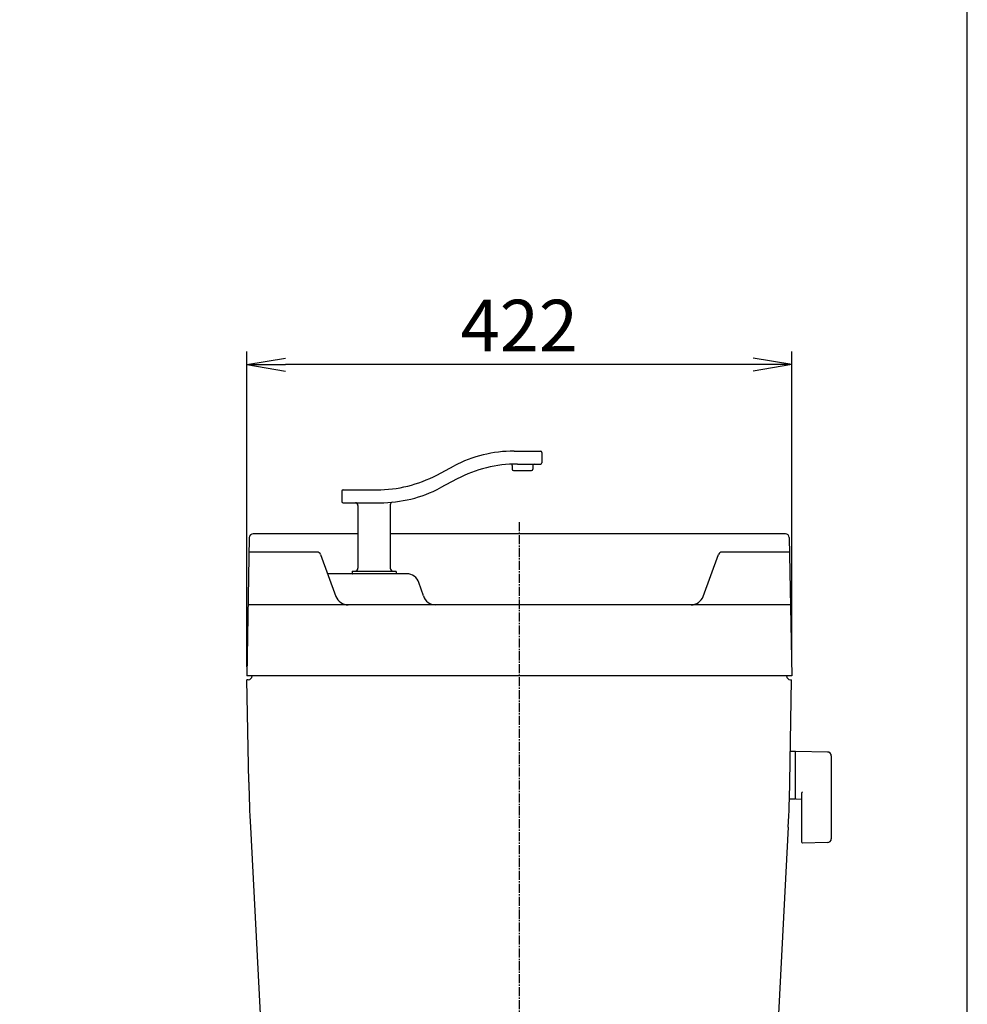
# Model space of a CAD drawing. Extents: x 0 to 2000, y 13 to 2915.
# Drawn here: x 1266 to 2000, y 1083 to 1845 of the extents above; entities that cross this region are included whole.
import ezdxf

# ---------------------------------------------------------------- set-up
doc = ezdxf.new("R2010")
doc.units = 0
doc.linetypes.add('EXLTYPE3', pattern=[10, 7, -1, 1, -1])
doc.layers.get('0').update_dxf_attribs({"linetype": 'CONTINUOUS'})
doc.layers.get('DEFPOINTS').update_dxf_attribs({"linetype": 'CONTINUOUS'})
for name, color, linetype in [('タンク', 7, 'CONTINUOUS'), ('便器', 7, 'CONTINUOUS'), ('寸法', 7, 'CONTINUOUS'), ('枠', 7, 'CONTINUOUS')]:
    doc.layers.add(name, color=color, linetype=linetype)
doc.styles.add('EXCADDIM1', font='monotxt', dxfattribs={"width": 0.84, "bigfont": 'extfont'})
doc.styles.get("Standard").update_dxf_attribs({"font": 'monotxt', "bigfont": 'extfont'})
doc.dimstyles.new('ISO-25', dxfattribs={"dimtxt": 2.5, "dimasz": 2.5, "dimexe": 1.25, "dimexo": 0.625, "dimtad": 1, "dimtxsty": 'STANDARD', "dimcen": 2.5, "dimazin": 3, "dimtfac": 1, "dimtmove": 0, "dimatfit": 3})

# ---------------------------------------------------------------- blocks, each defined once
blk = doc.blocks.new('EX_NORM')
at = {"color": 0, "linetype": 'CONTINUOUS'}
for q in [(-1, 0.167), (-1, 0), (-1, -0.167)]:
    blk.add_line((0, 0), q, dxfattribs=at)
blk = doc.blocks.new('*D18')
at = {"layer": 'DEFPOINTS', "color": 0}
for p in [(1442, 1578), (1442, 1337), (1864, 1337)]:
    blk.add_point(p, dxfattribs=at)
at = {"layer": '寸法', "color": 3, "linetype": 'CONTINUOUS'}
for p, q in [((1442, 1344), (1442, 1588)), ((1864, 1344), (1864, 1588)), ((1834, 1578), (1472, 1578))]:
    blk.add_line(p, q, dxfattribs=at)
at = {"layer": '寸法', "color": 3, "xscale": 30, "yscale": 30, "zscale": 30, "rotation": 180}
blk.add_blockref('EX_NORM', (1442, 1578), dxfattribs=at)
at = {"layer": '寸法', "color": 3, "xscale": 30, "yscale": 30, "zscale": 30}
blk.add_blockref('EX_NORM', (1864, 1578), dxfattribs=at)
at = {"layer": '寸法', "color": 2, "insert": (1653, 1603), "char_height": 40, "attachment_point": 5, "style": 'EXCADDIM1'}
blk.add_mtext('422', dxfattribs=at)

msp = doc.modelspace()

# ---------------------------------------------------------------- linework, layer by layer
at = {"layer": 'タンク', "color": 6, "linetype": 'CONTINUOUS'}
for p, q in [((1649.001, 1511.005), (1669.532, 1511.005)), ((1670.532, 1510.005), (1670.532, 1502.005)), ((1589.158, 1492.513), (1602.427, 1499.497)), ((1647.532, 1499.881), (1647.532, 1497.005)), ((1648.532, 1496.005), (1662.532, 1496.005)), ((1651.481, 1501.005), (1669.532, 1501.005)), ((1663.532, 1500.005), (1663.532, 1497.005)), ((1604.907, 1489.497), (1591.638, 1482.513)), ((1515.532, 1480.005), (1515.532, 1472.005)), ((1516.532, 1481.005), (1542.583, 1481.005)), ((1516.532, 1471.005), (1545.063, 1471.005)), ((1528.032, 1469.005), (1528.032, 1420.505)), ((1553.032, 1469.493), (1553.032, 1420.505)), ((1496.223, 1432.848), (1443.673, 1432.848)), ((1499.101, 1430.882), (1510.973, 1398.553)), ((1795.406, 1398.553), (1807.278, 1430.882)), ((1862.327, 1432.848), (1810.094, 1432.848)), ((1523.832, 1418.005), (1557.232, 1418.005)), ((1565.792, 1416.005), (1504.564, 1416.005)), ((1523.532, 1417.705), (1523.532, 1416.305)), ((1557.532, 1417.705), (1557.532, 1416.305)), ((1578.721, 1398.838), (1575.279, 1409.167))]:
    msp.add_line(p, q, dxfattribs=at)
at = {"layer": 'タンク', "color": 7, "linetype": 'CONTINUOUS'}
for p, q in [((1443.869, 1444.052), (1442, 1337)), ((1528.032, 1447), (1446.868, 1447)), ((1859.132, 1447), (1553.032, 1447)), ((1862.131, 1444.052), (1864, 1337)), ((1863.04, 1392), (1442.96, 1392)), ((1864, 1337), (1442, 1337)), ((1449.001, 1337), (1448.999, 1336.878)), ((1443, 1334), (1442.052, 1334)), ((1443.437, 1254.684), (1442.052, 1334)), ((1862.563, 1254.684), (1863.948, 1334)), ((1863, 1334), (1863.948, 1334)), ((1444.655, 1219.8), (1454.42, 1033.469)), ((1861.345, 1219.8), (1851.722, 1036.183))]:
    msp.add_line(p, q, dxfattribs=at)
at = {"layer": 'タンク', "color": 6, "linetype": 'CONTINUOUS'}
for centre, radius, start, end in [((1649.001, 1411.005), 100, 90, 117.758541), ((1669.532, 1510.005), 1, 0, 90), ((1669.532, 1502.005), 1, 270, 0), ((1651.481, 1401.005), 100, 90, 117.758541), ((1646.532, 1499.881), 1, 0, 92.865466), ((1648.532, 1497.005), 1, 180, 270), ((1662.532, 1497.005), 1, 270, 0), ((1664.532, 1500.005), 1, 90, 180), ((1542.583, 1581.005), 100, 270, 297.758541), ((1516.532, 1480.005), 1, 90, 180), ((1545.063, 1571.005), 100, 270, 297.758541), ((1516.532, 1472.005), 1, 180, 270), ((1555.032, 1469.493), 2, 95.608833, 180), ((1526.032, 1469.005), 2, 0, 90), ((1496.285, 1429.848), 3, 20.164184, 90), ((1810.094, 1429.848), 3, 90, 159.835816), ((1523.832, 1417.705), 0.3, 90, 180), ((1525.532, 1420.505), 2.5, 270, 0), ((1555.532, 1420.505), 2.5, 180, 270), ((1557.232, 1417.705), 0.3, 0, 90), ((1523.832, 1416.305), 0.3, 180, 270), ((1557.232, 1416.305), 0.3, 270, 0), ((1565.792, 1406.005), 10, 18.431443, 90), ((1520.36, 1402), 10, 200.164184, 270), ((1588.208, 1402), 10, 198.431443, 270), ((1786.019, 1402), 10, 270, 339.835816)]:
    msp.add_arc(centre, radius, start, end, dxfattribs=at)
at = {"layer": 'タンク', "color": 7, "linetype": 'CONTINUOUS'}
for centre, radius, start, end in [((1446.868, 1444), 3, 90, 179), ((1859.132, 1444), 3, 1, 90), ((1443, 1337), 3, 270, 0), ((1863, 1337), 3, 180, 270), ((2443.285, 1272.136), 1000, 181, 183), ((862.715, 1272.136), 1000, 357, 359)]:
    msp.add_arc(centre, radius, start, end, dxfattribs=at)
at = {"layer": '便器', "color": 1, "linetype": 'EXLTYPE3'}
msp.add_line((1653, 1456), (1653, 532.5), dxfattribs=at)
at = {"layer": '便器', "color": 6, "linetype": 'CONTINUOUS'}
for p, q in [((1866.656, 1278.5), (1862.714, 1278.5)), ((1866.656, 1278.5), (1866.656, 1241.5)), ((1866.656, 1277.583), (1866.656, 1242.599)), ((1891.711, 1278.054), (1867.256, 1278.5)), ((1894.656, 1275.054), (1894.656, 1210.946)), ((1871.656, 1246.077), (1871.656, 1208.508)), ((1866.656, 1241.5), (1862.461, 1241.5)), ((1867.256, 1241.682), (1871.656, 1241.602)), ((1891.711, 1207.946), (1872.256, 1207.591))]:
    msp.add_line(p, q, dxfattribs=at)
at = {"layer": '便器', "color": 7, "linetype": 'CONTINUOUS'}
msp.add_arc((958.023, 956.29), 495, 195.420303, 195.420303, dxfattribs=at)
at = {"layer": '便器', "color": 6, "linetype": 'CONTINUOUS'}
for centre, radius, start, end in [((1867.656, 1277.583), 1, 113.578178, 180), ((1891.656, 1275.054), 3, 0, 88.954573), ((1867.656, 1242.599), 1, 180, 246.421822), ((1872.656, 1246.077), 1, 113.578178, 180), ((1872.656, 1208.508), 1, 180, 246.421822), ((1891.656, 1210.946), 3, 271.045427, 0)]:
    msp.add_arc(centre, radius, start, end, dxfattribs=at)
at = {"layer": '枠', "color": 7, "linetype": 'CONTINUOUS'}
msp.add_line((2000, 115), (2000, 2915), dxfattribs=at)

# ---------------------------------------------------------------- dimensions: what is measured, and where the dimension line sits
at = {"layer": '寸法', "color": 3, "linetype": 'CONTINUOUS'}
dim = msp.add_linear_dim(base=(1442, 1578), p1=(1864, 1337), p2=(1442, 1337), dimstyle='ISO-25', override={"dimtxt": 40, "dimasz": 30, "dimexe": 10, "dimexo": 7, "dimgap": 0, "dimtad": 1, "dimjust": 0, "dimtih": 0, "dimtoh": 0, "dimdec": 1, "dimzin": 8, "dimlunit": 2, "dimtxsty": 'EXCADDIM1', "dimblk1": 'EX_NORM', "dimblk2": 'EX_NORM', "dimsah": 1, "dimse1": 0, "dimse2": 0, "dimclrd": 3, "dimclre": 3, "dimclrt": 2, "dimtmove": 2}, dxfattribs=at)
dim.commit()
dim.dimension.update_dxf_attribs({"geometry": '*D18', "text_midpoint": (1653, 1603), "dimtype": 160})

doc.saveas('drawing.dxf')
